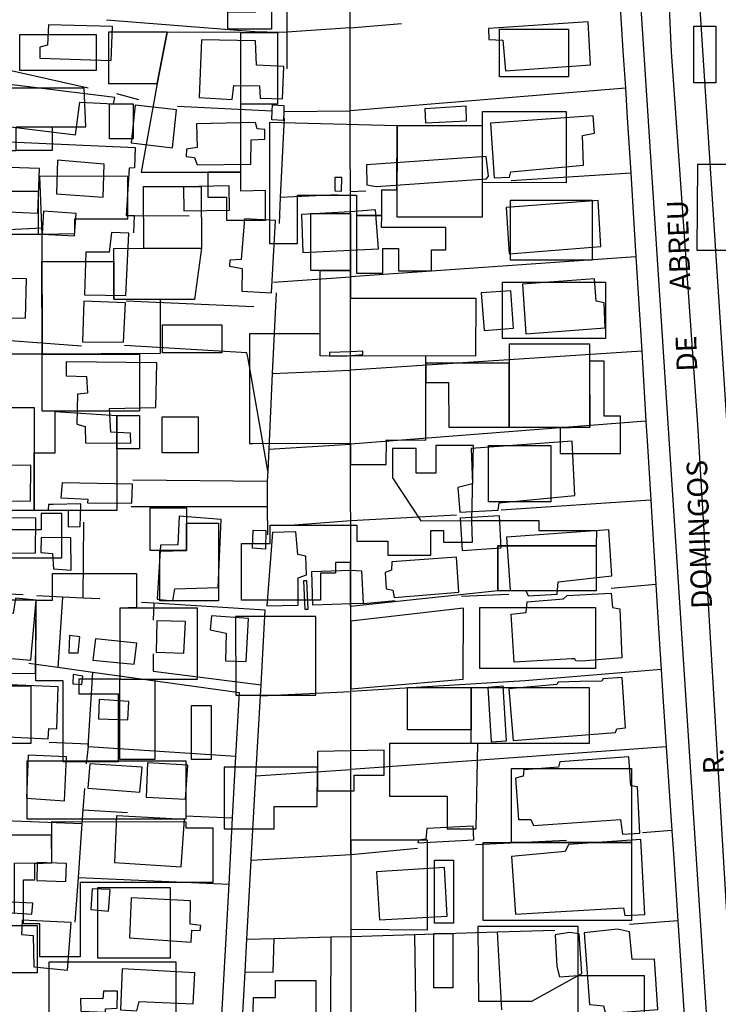
# Model space of a CAD drawing. Units: millimetres. Extents: x 185522 to 187940, y 1679829 to 1682606.
# Drawn here: x 186932 to 187017, y 1680961 to 1681080 of the extents above; entities that cross this region are included whole.
import ezdxf
from ezdxf.enums import TextEntityAlignment as Align

# ---------------------------------------------------------------- set-up
doc = ezdxf.new("R2010")
doc.units = ezdxf.units.MM
doc.header["$MEASUREMENT"] = 0
for name, color, linetype in [('EDIFICACAO_REFERENCIAL', 30, 'Continuous'), ('IMAGEM', 7, 'Continuous'), ('V-EDIFICACAO', 2, 'Continuous'), ('V-EIXO_DE_LOGRADOURO', 130, 'Continuous'), ('V-LOTE', 1, 'Continuous'), ('V-NOME_DOS_LOGRADOUROS', 7, 'Continuous'), ('V-QUADRA', 20, 'Continuous'), ('V-TESTADA', 4, 'Continuous'), ('X-LIMITE_1000', 7, 'Continuous')]:
    doc.layers.add(name, color=color, linetype=linetype)
picture_1 = doc.add_image_def('image1.jpg', size_in_pixel=(4028, 4626))

msp = doc.modelspace()

# ---------------------------------------------------------------- linework, layer by layer
at = {"layer": 'EDIFICACAO_REFERENCIAL'}
for points in [[(186962.8, 1681086.2), (186962.8, 1681078.89), (186957.53, 1681078.89), (186957.53, 1681081), (186960.93, 1681081), (186960.93, 1681084.89), (186952.35, 1681084.89), (186952.42, 1681086.2)], [(187013.89, 1681079.24), (187016.56, 1681079.24), (187016.56, 1681072.39), (187013.89, 1681072.39)], [(186932.36, 1681078.25), (186941.6, 1681078.25), (186941.6, 1681073.91), (186932.36, 1681073.91)], [(186943.07, 1681072.33), (186948.96, 1681072.33), (186950.2, 1681078.54), (186943.07, 1681078.52), (186943.07, 1681072.33)], [(186948.96, 1681072.33), (186947.03, 1681061.6), (186959.1, 1681061.57), (186959.1, 1681078.51), (186950.2, 1681078.54), (186948.96, 1681072.33)], [(186959.1, 1681078.51), (186963.53, 1681078.51), (186963.53, 1681069.82), (186959.1, 1681069.82)], [(186990.4, 1681078.89), (186998.75, 1681078.89), (186998.75, 1681073.11), (186990.4, 1681073.11)], [(186940.16, 1681071.76), (186924.67, 1681071.76), (186924.67, 1681064.19), (186931.92, 1681064.22), (186931.92, 1681067.06), (186940.33, 1681067.06)], [(186943.21, 1681069.84), (186946.08, 1681069.84), (186946.08, 1681065.61), (186943.21, 1681065.61)], [(186988.35, 1681068.91), (186998.46, 1681068.91), (186998.46, 1681060.31), (186988.32, 1681060.33), (186988.35, 1681068.91)], [(186962.56, 1681067.58), (186962.56, 1681052.96), (186965.97, 1681052.96), (186965.97, 1681058.79), (186973.1, 1681058.79), (186973.1, 1681056.36), (186976.17, 1681056.36), (186976.17, 1681059.44), (186977.96, 1681059.44), (186978.01, 1681067.19)], [(186988.35, 1681067.19), (186978.01, 1681067.19), (186977.96, 1681056.19), (186988.35, 1681056.19), (186988.35, 1681060.23), (186988.35, 1681067.19)], [(186931.92, 1681067.06), (186936.27, 1681067.06), (186936.27, 1681064.22), (186931.92, 1681064.22)], [(187014.34, 1681062.53), (187014.25, 1681052.14), (187038.87, 1681052.13), (187038.87, 1681057.17), (187032.7, 1681057.17), (187032.7, 1681062.53), (187014.34, 1681062.53)], [(186959.1, 1681061.57), (186955.1, 1681061.57), (186955.1, 1681058.57), (186957.37, 1681058.57), (186957.37, 1681055.78), (186962.07, 1681055.78), (186962.07, 1681059.35), (186959.09, 1681059.27), (186959.1, 1681061.57)], [(186935.04, 1681054.07), (186939.01, 1681054.18), (186939.01, 1681055.93), (186945.41, 1681055.93), (186945.42, 1681061.08), (186934.73, 1681061.09), (186935.04, 1681054.07)], [(186925.16, 1681054.07), (186934.61, 1681054.07), (186934.61, 1681059.24), (186925.16, 1681059.24)], [(186947.37, 1681052.35), (186947.34, 1681059.84), (186954.29, 1681059.84), (186954.33, 1681052.39), (186947.37, 1681052.35)], [(186991.72, 1681058.21), (187001.6, 1681058.21), (187001.6, 1681050.92), (186991.72, 1681050.92)], [(186967.57, 1681056.57), (186972.35, 1681056.57), (186972.35, 1681049.67), (186967.57, 1681049.67)], [(186983.27, 1681054.89), (186976.13, 1681054.89), (186976.17, 1681056.36), (186973.1, 1681056.36), (186973.1, 1681049.36), (186976.29, 1681049.36), (186976.29, 1681052.35), (186978.19, 1681052.35), (186978.19, 1681049.65), (186982.16, 1681049.65), (186982.16, 1681052.19), (186983.9, 1681052.19), (186983.9, 1681054.89)], [(186925.16, 1681039.56), (186925.16, 1681054.07), (186935.04, 1681054.07), (186935.06, 1681039.56), (186925.16, 1681039.56), (186925.16, 1681039.56)], [(186943.72, 1681052.35), (186954.33, 1681052.39), (186953.5, 1681046.18), (186949.36, 1681046.18), (186943.72, 1681046.21), (186943.72, 1681052.35)], [(186935.04, 1681050.78), (186943.72, 1681050.78), (186943.72, 1681046.21), (186949.36, 1681046.18), (186949.36, 1681039.62), (186935.06, 1681039.56), (186935.04, 1681050.78)], [(186968.68, 1681039.35), (186968.68, 1681049.66), (186972.35, 1681049.67), (186972.35, 1681046.35), (186987.51, 1681046.35), (186987.49, 1681039.32), (186968.68, 1681039.35), (186968.68, 1681039.35), (186968.68, 1681039.35)], [(186990.76, 1681048.26), (187003.23, 1681048.26), (187003.23, 1681041.46), (186990.76, 1681041.46)], [(186949.64, 1681043.09), (186956.79, 1681043.09), (186956.79, 1681039.72), (186949.64, 1681039.72)], [(186960.55, 1681028.76), (186972.37, 1681028.78), (186972.38, 1681026.21), (186976.68, 1681026.21), (186976.71, 1681029.18), (186981.47, 1681029.15), (186981.46, 1681039.33), (186968.68, 1681039.35), (186968.68, 1681039.35), (186968.68, 1681042.01), (186960.16, 1681042.01), (186960.15, 1681028.76)], [(186991.58, 1681030.73), (187001.32, 1681030.73), (187001.32, 1681040.75), (186991.58, 1681040.75), (186991.58, 1681030.73), (186991.58, 1681030.73)], [(186935.06, 1681039.56), (186946.86, 1681039.56), (186946.86, 1681032.65), (186935.06, 1681032.65)], [(186997.72, 1681030.61), (186997.72, 1681027.53), (187005.01, 1681027.53), (187005.01, 1681032.07), (187003.07, 1681032.07), (187003.07, 1681038.71), (187001.29, 1681038.71), (187001.32, 1681030.73)], [(186981.47, 1681036.13), (186984.23, 1681036.13), (186984.25, 1681030.73), (186991.58, 1681030.73), (186991.58, 1681038.45), (186981.47, 1681038.45), (186981.47, 1681036.13)], [(186922.05, 1681033.11), (186934.08, 1681033.11), (186934.08, 1681020.64), (186922.05, 1681020.64)], [(186944.08, 1681032.14), (186944.08, 1681020.64), (186938.08, 1681020.64), (186934.08, 1681020.64), (186934.08, 1681027.6), (186936.63, 1681027.6), (186936.63, 1681032.62)], [(186944.08, 1681032.14), (186946.84, 1681032.14), (186946.84, 1681028.09), (186944.08, 1681028.09)], [(186949.59, 1681031.96), (186953.93, 1681031.96), (186953.93, 1681027.63), (186949.59, 1681027.63)], [(186987.25, 1681028.49), (186982.67, 1681028.49), (186982.67, 1681025.17), (186980.29, 1681025.17), (186980.29, 1681028.13), (186977.46, 1681028.13), (186977.46, 1681024.59), (186980.87, 1681019.38), (186987.05, 1681019.44)], [(186989.05, 1681028.49), (186996.61, 1681028.49), (186996.61, 1681021.68), (186989.05, 1681021.68)], [(186948.13, 1681020.96), (186952.51, 1681020.96), (186952.51, 1681015.78), (186948.13, 1681015.78)], [(186926.35, 1681011.7), (186930.39, 1681011.7), (186930.39, 1681014.9), (186937.46, 1681014.9), (186937.46, 1681020.29), (186934.94, 1681020.29), (186934.94, 1681018.29), (186926.18, 1681018.29)], [(186952.51, 1681019.11), (186956.41, 1681019.11), (186956.41, 1681009.72), (186949.28, 1681009.72), (186949.28, 1681014.72), (186949.28, 1681015.72), (186952.51, 1681015.78)], [(186968.75, 1681009.8), (186959.17, 1681009.8), (186959.17, 1681016.66), (186962.66, 1681016.66), (186962.66, 1681018.86), (186973.15, 1681018.86), (186973.15, 1681016.92), (186976.9, 1681016.92), (186976.9, 1681015.24), (186982.08, 1681015.24), (186982.08, 1681018.21), (186983.63, 1681018.21), (186983.63, 1681016.79), (186987.12, 1681016.79), (186987.05, 1681019.44), (186995.15, 1681019.44), (186995.15, 1681018.21), (187002.14, 1681018.21), (187002.1, 1681016.38), (186990.18, 1681016.38), (186990.18, 1681010.9), (186972.37, 1681009.03), (186972.37, 1681014.33), (186970.56, 1681014.33), (186970.56, 1681013.04), (186968.75, 1681013.04)], [(186990.18, 1681016.38), (187002.1, 1681016.38), (187002.1, 1681010.9), (186990.18, 1681010.9)], [(186934.33, 1681009.79), (186936.32, 1681009.79), (186936.32, 1681013.03), (186946.47, 1681013.03), (186946.47, 1681008.91), (186944.47, 1681008.82), (186944.47, 1681000.21), (186939.49, 1681000.21), (186939.49, 1680998.45), (186944.25, 1680998.45), (186944.25, 1680990.2), (186937.59, 1680990.2), (186937.59, 1681000.03), (186934.3, 1681000.03)], [(186923.68, 1681000.96), (186934.26, 1681000.91), (186934.33, 1681009.79), (186923.64, 1681009.77), (186923.68, 1681000.96)], [(186944.47, 1681000.21), (186953.84, 1681000.21), (186953.84, 1681008.82), (186944.47, 1681008.82), (186944.47, 1681000.21)], [(186972.41, 1680999.04), (186985.98, 1681000.21), (186986.04, 1681008.82), (186972.4, 1681007.23), (186972.41, 1680999.04)], [(186988.03, 1681008.9), (187002.01, 1681008.9), (187002.01, 1681001.52), (186988.03, 1681001.52)], [(186958.49, 1680998.27), (186968.16, 1680998.29), (186968.16, 1681007.82), (186958.45, 1681007.82), (186958.49, 1680998.27)], [(186919.1, 1680992.46), (186933.75, 1680992.46), (186933.75, 1680999.36), (186919.1, 1680999.36), (186919.1, 1680992.46)], [(186948.69, 1680990.52), (186944.47, 1680990.52), (186944.47, 1681000.21), (186948.69, 1681000.21)], [(186979.26, 1680999.22), (186986.97, 1680999.22), (186986.97, 1680994.09), (186979.26, 1680994.09)], [(186986.97, 1680999.22), (187001.23, 1680999.22), (187001.23, 1680992.42), (186986.97, 1680992.42)], [(186953.13, 1680997.02), (186955.51, 1680997.02), (186955.51, 1680990.52), (186953.13, 1680990.52)], [(186987.77, 1680992.42), (186977.08, 1680992.42), (186977.08, 1680986.08), (186984.06, 1680986.08), (186984.06, 1680982.12), (186987.55, 1680982.12)], [(186968.36, 1680991.47), (186968.36, 1680986.72), (186972.8, 1680986.72), (186972.8, 1680988.62), (186976.45, 1680988.62), (186976.45, 1680990.62), (186976.45, 1680991.62)], [(186933.27, 1680990.35), (186952.44, 1680990.35), (186952.44, 1680983.27), (186933.27, 1680983.27)], [(186968.36, 1680989.57), (186957.1, 1680989.57), (186957.1, 1680982.12), (186963.12, 1680982.12), (186963.12, 1680984.81), (186968.32, 1680984.81)], [(186991.83, 1680989.41), (187006.34, 1680989.41), (187006.34, 1680980.46), (186991.83, 1680980.46)], [(186952.44, 1680982.97), (186952.44, 1680982.23), (186955.7, 1680982.23), (186955.7, 1680975.61), (186939.67, 1680975.61), (186939.67, 1680966.62), (186934.8, 1680966.62), (186934.8, 1680970.62), (186932.8, 1680970.62), (186932.8, 1680975.92), (186934.18, 1680975.92), (186934.18, 1680977.92), (186936.22, 1680977.99), (186936.22, 1680982.99)], [(186922.45, 1680971.98), (186931.73, 1680971.92), (186931.73, 1680977.96), (186936.22, 1680977.99), (186936.21, 1680981.35), (186922.45, 1680981.35), (186922.45, 1680971.98)], [(186972.42, 1680969.96), (186981.67, 1680969.89), (186981.67, 1680980.73), (186972.42, 1680980.73), (186972.42, 1680969.96)], [(186988.4, 1680980.46), (187006.34, 1680980.46), (187006.34, 1680971.03), (186988.4, 1680971.03)], [(186982.52, 1680978.33), (186984.82, 1680978.33), (186984.82, 1680970.68), (186982.52, 1680970.68)], [(186941.78, 1680975.03), (186950.56, 1680975.03), (186950.56, 1680966.47), (186941.78, 1680966.47)], [(186929.04, 1680970.41), (186934.45, 1680970.41), (186934.45, 1680964.69), (186929.04, 1680964.69)], [(186982.46, 1680969.45), (186984.74, 1680969.45), (186984.74, 1680962.86), (186982.46, 1680962.86)], [(186987.87, 1680961.24), (186994.3, 1680961.24), (186999.92, 1680964.34), (186999.92, 1680970.3), (186987.76, 1680970.3), (186987.87, 1680961.24)], [(186935.93, 1680966), (186951.23, 1680966), (186951.23, 1680958.59), (186935.93, 1680958.59)], [(186960.64, 1680961.69), (186963.31, 1680961.69), (186963.31, 1680963.75), (186968.18, 1680963.75), (186968.18, 1680954.03), (186962.71, 1680954.03), (186962.71, 1680956.71), (186960.52, 1680956.71)], [(186999.92, 1680964.34), (187007.88, 1680964.34), (187007.88, 1680958.05), (186999.92, 1680958.05)]]:
    msp.add_lwpolyline(points, close=True, dxfattribs=at)
at = {"layer": 'V-EDIFICACAO'}
for points in [[(186935.85, 1681079.43), (186935.72, 1681076.94), (186934.77, 1681076.72), (186934.77, 1681075.37), (186943.43, 1681075.12), (186943.59, 1681079.2), (186935.85, 1681079.43)], [(186989.04, 1681078.96), (186989.11, 1681077.63), (186990.79, 1681077.55), (186991.12, 1681073.86), (187001.38, 1681074.59), (187001.1, 1681079.79), (186989.04, 1681078.96)], [(186954.33, 1681077.62), (186954.07, 1681070.63), (186958.07, 1681070.4), (186958.27, 1681072.09), (186961.36, 1681072.04), (186961.43, 1681070.56), (186964.15, 1681070.45), (186964.29, 1681074.39), (186960.99, 1681074.54), (186960.88, 1681077.48), (186954.33, 1681077.62)], [(186930.16, 1681072.3), (186929.58, 1681067.26), (186939.08, 1681066.11), (186939.63, 1681070.06), (186939.63, 1681070.06), (186943.7, 1681069.86), (186943.87, 1681070.63), (186930.16, 1681072.3)], [(186946.33, 1681069.68), (186945.82, 1681065.14), (186950.82, 1681064.55), (186951.33, 1681069.13), (186946.33, 1681069.68)], [(186964.29, 1681068.93), (186964.28, 1681067.85), (186962.84, 1681067.9), (186962.88, 1681069.02), (186962.91, 1681069.73), (186964.3, 1681069.66)], [(186981.36, 1681069.26), (186981.42, 1681067.55), (186986.39, 1681067.8), (186986.34, 1681069.57), (186981.36, 1681069.26)], [(186989.3, 1681067.53), (186989.76, 1681060.9), (186991.59, 1681060.97), (186991.78, 1681061.62), (187000.56, 1681062.45), (187000.44, 1681066.02), (187001.87, 1681066.31), (187001.71, 1681068.4), (186989.3, 1681067.53)], [(186953.73, 1681067.43), (186953.81, 1681064.58), (186952.54, 1681064.36), (186952.5, 1681063.5), (186953.51, 1681063.37), (186953.83, 1681062.47), (186960.3, 1681062.55), (186960.33, 1681065.5), (186960.33, 1681065.5), (186962.02, 1681065.6), (186962.01, 1681066.75), (186961.09, 1681066.82), (186960.89, 1681067.59), (186953.73, 1681067.43)], [(186936.91, 1681063.02), (186936.79, 1681058.96), (186942.43, 1681058.56), (186942.57, 1681062.54), (186936.91, 1681063.02)], [(186974.31, 1681062.46), (186974.36, 1681060.07), (186975.46, 1681059.85), (186988.83, 1681060.78), (186989.07, 1681061.12), (186988.77, 1681063.49), (186974.31, 1681062.46)], [(186927.48, 1681062.27), (186927.26, 1681056.96), (186934.54, 1681056.62), (186934.73, 1681062.02), (186927.48, 1681062.27)], [(186970.49, 1681060.96), (186970.48, 1681059.31), (186971.29, 1681059.28), (186971.3, 1681060.96), (186970.49, 1681060.96)], [(186952.15, 1681059.8), (186952.2, 1681056.89), (186957.73, 1681056.97), (186957.7, 1681059.92), (186952.15, 1681059.8)], [(186991.19, 1681057.32), (186991.54, 1681051.71), (187002.66, 1681052.57), (187002.33, 1681058.15), (186991.19, 1681057.32)], [(186935.12, 1681054.84), (186935.08, 1681054.1), (186938.99, 1681053.9), (186939.19, 1681056.6), (186935.23, 1681056.86)], [(186972.35, 1681052.15), (186975.74, 1681052.3), (186975.4, 1681057.04), (186972.33, 1681056.79), (186966.44, 1681056.47), (186966.61, 1681051.86)], [(186959.53, 1681055.94), (186959.15, 1681051), (186957.77, 1681050.92), (186957.71, 1681050.21), (186959.25, 1681049.94), (186959.23, 1681047.18), (186962.79, 1681046.99), (186963.3, 1681055.73), (186959.53, 1681055.94)], [(186943.45, 1681054.3), (186943.19, 1681051.9), (186940.35, 1681051.9), (186940.19, 1681046.73), (186945.18, 1681046.67), (186945.53, 1681054.2), (186943.45, 1681054.3)], [(186925.43, 1681048.84), (186925.36, 1681045.53), (186924.8, 1681045.51), (186924.78, 1681044.08), (186933.03, 1681043.93), (186933.19, 1681048.68), (186925.43, 1681048.84)], [(186993.19, 1681048.03), (186993.59, 1681042.03), (187003.19, 1681042.75), (187003.05, 1681045.79), (187002.1, 1681045.98), (187001.87, 1681048.69), (186993.19, 1681048.03)], [(186988.18, 1681047), (186988.53, 1681042.42), (186992.07, 1681042.72), (186991.78, 1681047.22), (186988.18, 1681047)], [(186940.09, 1681045.99), (186939.96, 1681041.06), (186944.92, 1681041.03), (186945.15, 1681045.78), (186940.09, 1681045.99)], [(186972, 1681039.36), (186973.86, 1681039.5), (186973.84, 1681039.93), (186972.36, 1681039.86), (186969.81, 1681039.75), (186969.83, 1681039.3)], [(186937.96, 1681038.62), (186937.98, 1681036.95), (186940.42, 1681036.85), (186940.56, 1681034.85), (186939.33, 1681034.7), (186939.26, 1681031.07), (186940.27, 1681030.8), (186940.29, 1681028.83), (186945.78, 1681028.77), (186945.76, 1681030), (186943.37, 1681030.11), (186943.21, 1681032.98), (186948.8, 1681033.1), (186948.94, 1681038.52), (186937.96, 1681038.62)], [(186986.95, 1681028.15), (186987.12, 1681023.85), (186985.34, 1681023.44), (186985.58, 1681020.42), (186990.23, 1681020.68), (186990.36, 1681021.57), (186999.5, 1681022.44), (186999.17, 1681029.01), (186986.95, 1681028.15)], [(186923.22, 1681026.22), (186923.16, 1681021.91), (186933.65, 1681021.78), (186933.7, 1681026.07), (186923.22, 1681026.22)], [(186937.49, 1681023.98), (186937.32, 1681022.18), (186940.59, 1681022), (186940.56, 1681021.56), (186945.93, 1681021.54), (186946, 1681023.82), (186937.49, 1681023.98)], [(186936.39, 1681021.38), (186935.83, 1681021.38), (186935.8, 1681020.67), (186938.23, 1681020.71), (186938.22, 1681018.67), (186939.67, 1681018.7), (186939.73, 1681021.43), (186936.39, 1681021.38)], [(186924, 1681019.84), (186923.97, 1681015.49), (186934.25, 1681015.53), (186934.31, 1681019.72), (186924, 1681019.84)], [(186956.37, 1681011.3), (186956.72, 1681019.54), (186951.64, 1681019.96), (186951.46, 1681016.48), (186949.37, 1681016.46), (186948.99, 1681009.89), (186950.88, 1681009.72), (186951.12, 1681011.17), (186956.37, 1681011.3)], [(186985.63, 1681019.7), (186985.88, 1681015.8), (186990.6, 1681016.13), (186990.38, 1681019.98), (186985.63, 1681019.7)], [(186991.24, 1681017.41), (186991.68, 1681010.99), (186993.56, 1681010.94), (186993.84, 1681010.31), (186997.36, 1681010.5), (186997.47, 1681012.01), (187003.97, 1681012.72), (187003.6, 1681018.31), (186991.24, 1681017.41)], [(186934.96, 1681017.38), (186934.9, 1681015.56), (186936.32, 1681015.43), (186936.43, 1681013.57), (186938.57, 1681013.43), (186938.57, 1681013.43), (186938.55, 1681017.34), (186934.96, 1681017.38)], [(186962.14, 1681018.2), (186962.1, 1681015.95), (186960.52, 1681016.07), (186960.6, 1681018.26), (186962.14, 1681018.2)], [(186962.94, 1681017.99), (186962.23, 1681009.09), (186966.03, 1681009.18), (186966.05, 1681012.5), (186967.06, 1681012.85), (186966.97, 1681015.11), (186965.99, 1681015.3), (186965.77, 1681018.07), (186962.94, 1681017.99)], [(186977.35, 1681014.41), (186977.32, 1681013.4), (186976.57, 1681013.14), (186976.69, 1681011.17), (186977.49, 1681010.99), (186977.63, 1681010.12), (186985.46, 1681010.76), (186985.19, 1681015.01), (186977.35, 1681014.41)], [(186972.39, 1681013.43), (186973.68, 1681013.35), (186973.89, 1681009.39), (186972.4, 1681009.36), (186967.81, 1681009.2), (186967.68, 1681013.25)], [(186966.69, 1681012.12), (186966.86, 1681008.71), (186967.25, 1681008.7), (186967.08, 1681012.13), (186966.69, 1681012.12)], [(186927.57, 1681008.4), (186927.19, 1681003.09), (186933.69, 1681002.52), (186934.33, 1681009.79), (186931.84, 1681010.03), (186931.54, 1681008.16), (186927.57, 1681008.4)], [(186999.13, 1681002.68), (186992.17, 1681002.27), (186991.82, 1681008.1), (186993.62, 1681008.28), (186993.73, 1681009.57), (186998.13, 1681009.93), (186998.57, 1681010.36), (187003.91, 1681010.64), (187004.05, 1681008.88), (187004.93, 1681008.72), (187005.21, 1681002.81), (187000.34, 1681002.39), (186999.62, 1681002.45), (186999.51, 1681002.68)], [(186955.55, 1681007.89), (186955.38, 1681006.19), (186957.31, 1681005.78), (186957.23, 1681002.46), (186959.76, 1681002.36), (186960.02, 1681007.56), (186955.55, 1681007.89)], [(186952.41, 1681007.21), (186948.95, 1681007.29), (186948.85, 1681003.51), (186952.19, 1681003.37), (186952.41, 1681007.21), (186952.41, 1681007.21)], [(186938.37, 1681005.49), (186938.29, 1681003.41), (186939.44, 1681003.42), (186939.63, 1681005.34), (186938.37, 1681005.49)], [(186941.5, 1681005.09), (186941.21, 1681002.53), (186946.2, 1681002.04), (186946.52, 1681004.6), (186941.5, 1681005.09)], [(186938.82, 1681000.79), (186938.78, 1680999.66), (186939.88, 1680999.57), (186939.99, 1681000.58), (186938.82, 1681000.79)], [(187000.12, 1680999.95), (186997.47, 1680999.86), (186997.34, 1680999.58), (186991.52, 1680999.05), (186992.06, 1680992.81), (187004.44, 1680993.76), (187004.59, 1680994.21), (187005.63, 1680994.33), (187005.25, 1681000.43), (187002.95, 1681000.28), (187002.79, 1681000)], [(186926.24, 1680999.74), (186925.95, 1680993.47), (186935.8, 1680993.01), (186935.87, 1680994.26), (186936.83, 1680994.22), (186937.01, 1680999.28), (186926.24, 1680999.74)], [(186988.98, 1680999.21), (186989.4, 1680992.66), (186991.24, 1680992.76), (186990.85, 1680999.37), (186988.98, 1680999.21)], [(186941.96, 1680997.75), (186941.89, 1680995.44), (186945.43, 1680995.32), (186945.56, 1680997.53), (186941.96, 1680997.75)], [(186933.38, 1680991.02), (186933.17, 1680985.81), (186937.77, 1680985.51), (186938.01, 1680990.84), (186933.38, 1680991.02)], [(186940.82, 1680989.99), (186940.6, 1680987.02), (186946.9, 1680986.56), (186947.15, 1680989.59), (186940.82, 1680989.99)], [(186947.82, 1680990.08), (186947.64, 1680985.93), (186952.41, 1680985.69), (186952.69, 1680989.82), (186947.82, 1680990.08)], [(186997.67, 1680990.22), (186997.53, 1680989.56), (186993.35, 1680989.26), (186993.24, 1680988.49), (186992.33, 1680988.23), (186992.68, 1680983.25), (186994.17, 1680983.23), (186994.51, 1680982.51), (187005.04, 1680983.23), (187005.28, 1680981.46), (187007.36, 1680981.59), (187007.1, 1680987.18), (187006.28, 1680987.33), (187006.02, 1680990.83), (186997.67, 1680990.22)], [(186944.05, 1680983.7), (186944.05, 1680983.7), (186943.81, 1680978.02), (186951.9, 1680977.51), (186952.28, 1680983.23), (186944.05, 1680983.7)], [(186981.58, 1680982.14), (186981.46, 1680980.88), (186980.59, 1680980.74), (186980.5, 1680980.4), (186987.28, 1680980.76), (186987.21, 1680982.43), (186981.58, 1680982.14)], [(186998.73, 1680980.2), (186998.35, 1680979.38), (186991.84, 1680978.75), (186992.34, 1680971.8), (187005.41, 1680972.56), (187005.56, 1680971.62), (187007.99, 1680971.76), (187007.48, 1680980.83), (186998.73, 1680980.2)], [(186934.45, 1680978.05), (186934.4, 1680975.85), (186937.91, 1680975.73), (186937.99, 1680977.92), (186934.45, 1680978.05)], [(186975.51, 1680976.9), (186975.89, 1680971.08), (186984.07, 1680971.55), (186983.73, 1680977.44), (186975.51, 1680976.9)], [(186941.12, 1680974.86), (186940.97, 1680972.33), (186943.1, 1680972.15), (186943.3, 1680974.76), (186941.12, 1680974.86)], [(186929.74, 1680973.33), (186929.67, 1680972.06), (186933.8, 1680971.78), (186933.92, 1680973.12), (186929.74, 1680973.33)], [(186945.83, 1680973.75), (186945.64, 1680968.91), (186953.11, 1680968.41), (186953.19, 1680969.84), (186954.18, 1680969.82), (186954.27, 1680970.43), (186952.97, 1680970.58), (186953.01, 1680973.38), (186945.83, 1680973.75)], [(186932.64, 1680971.06), (186932.58, 1680969.33), (186933.98, 1680969.19), (186934.04, 1680965.42), (186938.13, 1680965), (186938.58, 1680970.77), (186932.64, 1680971.06)], [(186998.85, 1680969.57), (186997.12, 1680969.3), (186997.31, 1680965.44), (186997.64, 1680964.18), (186999.92, 1680964.34), (187000.37, 1680964.62), (187000.02, 1680969.41), (186998.85, 1680969.57)], [(187009.54, 1680960.24), (187009.14, 1680966.35), (187006.42, 1680966.31), (187006.11, 1680969.66), (187004.65, 1680969.98), (187000.63, 1680969.53), (187001.27, 1680960.84), (187002.97, 1680960.69), (187003.23, 1680959.78)], [(186944.75, 1680965.16), (186944.53, 1680960.19), (186946.51, 1680960.07), (186946.79, 1680961.23), (186953.32, 1680960.93), (186953.55, 1680964.68), (186944.75, 1680965.16)], [(186939.71, 1680961.57), (186939.74, 1680960.06), (186942.74, 1680959.93), (186942.74, 1680960.34), (186944.14, 1680960.42), (186944.18, 1680962.48), (186942.48, 1680962.48), (186942.4, 1680961.52), (186939.71, 1680961.57)]]:
    msp.add_lwpolyline(points, close=True, dxfattribs=at)
at = {"layer": 'V-EIXO_DE_LOGRADOURO'}
msp.add_lwpolyline([(187019.92, 1680943.99), (187017.96, 1680970.63), (187014.39, 1681031.06), (187011.2, 1681076.15), (187010.5, 1681091.24), (187008.68, 1681121.42), (187005.56, 1681166.69), (187002.65, 1681211.96), (187002.29, 1681216.89)], dxfattribs=at)
at = {"layer": 'V-LOTE'}
for points in [[(186964.67, 1681082.23), (186964.67, 1681078.54)], [(187004.99, 1681081.56), (187005.33, 1681076.29)], [(186964.67, 1681078.54), (186963.73, 1681078.48), (186960.8, 1681078.57), (186942.86, 1681080)], [(186972.32, 1681079.04), (186978.53, 1681079.57)], [(186972.32, 1681079.04), (186964.67, 1681078.54)], [(186964.67, 1681078.54), (186964.67, 1681074.09)], [(187005.33, 1681076.29), (187005.62, 1681071.77)], [(186927.31, 1681074.76), (186940.65, 1681071.78)], [(186944.06, 1681071.1), (186946.73, 1681070.39)], [(187005.62, 1681071.77), (186972.33, 1681069.02)], [(187005.62, 1681071.77), (187005.85, 1681068.15)], [(186951.44, 1681069.57), (186962.88, 1681069.02)], [(186964.29, 1681068.93), (186972.33, 1681069.02)], [(186964.33, 1681068.12), (186963.87, 1681058.57)], [(187005.85, 1681068.15), (187006.27, 1681061.49)], [(186925.68, 1681065.49), (186946.32, 1681064.57)], [(186946.32, 1681064.57), (186946.22, 1681062.12), (186945.59, 1681062.08), (186945.21, 1681056.34), (186946.23, 1681056.33)], [(186991.8, 1681060.59), (187006.27, 1681061.49)], [(187006.27, 1681061.49), (187006.58, 1681056.7)], [(186963.87, 1681058.57), (186970.8, 1681058.89)], [(186972.34, 1681059.26), (186974.24, 1681059.33)], [(186963.87, 1681058.57), (186963.72, 1681055.38)], [(187006.58, 1681056.7), (187006.9, 1681051.32)], [(186946.17, 1681054.23), (186946.23, 1681056.33)], [(186946.23, 1681056.33), (186952.86, 1681056.29)], [(186924.29, 1681054.32), (186935.12, 1681054.84)], [(187006.9, 1681051.32), (186972.35, 1681048.9)], [(187006.9, 1681051.32), (187007.59, 1681039.91)], [(186963.07, 1681048.29), (186972.35, 1681048.9)], [(186963.36, 1681046.97), (186962.9, 1681037.23)], [(186945.21, 1681046.03), (186960.69, 1681045.33)], [(186939.82, 1681040.54), (186923.64, 1681041.74)], [(186959.97, 1681039.01), (186959.81, 1681039.73), (186945.04, 1681040.6)], [(187007.59, 1681039.91), (186972.36, 1681037.64)], [(187007.59, 1681039.91), (187008.1, 1681031.44)], [(186962.35, 1681025.45), (186959.97, 1681039.01)], [(186962.9, 1681037.23), (186972.36, 1681037.64)], [(186962.9, 1681037.23), (186962.47, 1681028.05)], [(187008.1, 1681031.44), (186972.38, 1681028.66)], [(187008.1, 1681031.44), (187008.28, 1681028.46)], [(186962.47, 1681028.05), (186962.35, 1681025.45)], [(186962.47, 1681028.05), (186972.38, 1681028.66)], [(187008.28, 1681028.46), (187008.68, 1681021.87)], [(186962.35, 1681025.45), (186962.29, 1681024.18)], [(186946.05, 1681024.36), (186962.29, 1681024.18)], [(186962.29, 1681024.18), (186962.28, 1681023.91), (186962.3, 1681021.13)], [(187008.68, 1681021.87), (186990.58, 1681020.66)], [(187008.68, 1681021.87), (187009.05, 1681015.74)], [(186945.83, 1681021.13), (186962.3, 1681021.13)], [(186962.3, 1681021.13), (186962.32, 1681017.71)], [(186972.39, 1681019.43), (186985.2, 1681020.13)], [(186940.02, 1681010.03), (186940.12, 1681019.23)], [(186964.56, 1681018.84), (186972.39, 1681019.43)], [(187009.05, 1681015.74), (187009.29, 1681011.67)], [(187009.29, 1681011.67), (187003.89, 1681011.2)], [(187009.29, 1681011.67), (187009.65, 1681005.72)], [(186921.86, 1681010.96), (186932.78, 1681010.48)], [(186937.52, 1681010.15), (186934.4, 1681010.3)], [(186937.52, 1681010.15), (186936.97, 1681001.64)], [(186940.02, 1681010.03), (186937.52, 1681010.15)], [(186942.05, 1681009.93), (186940.02, 1681010.03)], [(186991.51, 1681010.49), (186985.8, 1681010.24)], [(186947.1, 1681009.56), (186948.57, 1681009.47)], [(186948.57, 1681009.47), (186948.51, 1681007.38)], [(186948.57, 1681009.47), (186962.04, 1681008.61)], [(186977.78, 1681009.69), (186973.99, 1681009.35)], [(186961.54, 1680999.54), (186962.04, 1681008.61)], [(187009.65, 1681005.72), (187009.94, 1681001.39)], [(186948.5, 1681003.31), (186948.48, 1681001.21), (186961.54, 1680999.54)], [(186936.97, 1681001.64), (186933.47, 1681002.13)], [(186941.21, 1681001.05), (186936.97, 1681001.64)], [(186940.64, 1680992.09), (186941.21, 1681001.05)], [(186958.51, 1680990.92), (186958.92, 1680998.59), (186941.21, 1681001.05)], [(187009.94, 1681001.39), (186993.46, 1681000.04), (186972.41, 1680998.74)], [(187009.94, 1681001.39), (187010.16, 1680998.12)], [(186961.47, 1680998.22), (186961.54, 1680999.54)], [(186960.93, 1680988.53), (186961.47, 1680998.22)], [(186961.47, 1680998.22), (186972.41, 1680998.74)], [(187010.16, 1680998.12), (187010.57, 1680992.04)], [(186935.91, 1680992.58), (186940.65, 1680992.4), (186940.61, 1680992.06)], [(186940.61, 1680992.06), (186940.39, 1680989.97)], [(186940.61, 1680992.06), (186958.51, 1680990.92)], [(186958.11, 1680983.46), (186958.51, 1680990.92)], [(187010.57, 1680992.04), (186972.42, 1680989.3)], [(187010.57, 1680992.04), (187011.25, 1680981.92)], [(186960.36, 1680978.3), (186960.93, 1680988.53)], [(186960.93, 1680988.53), (186972.42, 1680989.3)], [(186940.03, 1680984.4), (186940.22, 1680987)], [(186939.91, 1680982.74), (186940.03, 1680984.4)], [(186940.03, 1680984.4), (186945.4, 1680984.07)], [(186920.08, 1680983.53), (186939.91, 1680982.74)], [(186939.45, 1680976.21), (186939.91, 1680982.74)], [(186952.42, 1680983.69), (186958.11, 1680983.46)], [(186957.67, 1680975.42), (186958.11, 1680983.46)], [(187011.25, 1680981.92), (187007.67, 1680981.64)], [(187011.25, 1680981.92), (187011.48, 1680978.5)], [(186998.48, 1680980.71), (186987.48, 1680980.17)], [(186960.36, 1680978.3), (186972.43, 1680978.99)], [(186972.43, 1680978.99), (186980.49, 1680979.77)], [(186959.84, 1680968.76), (186960.36, 1680978.3)], [(187011.48, 1680978.5), (187011.98, 1680970.96)], [(186939.06, 1680970.81), (186939.45, 1680976.21)], [(186939.45, 1680976.21), (186957.67, 1680975.42)], [(186956.82, 1680959.5), (186957.67, 1680975.42)], [(187011.98, 1680970.96), (187006.11, 1680970.54)], [(187011.98, 1680970.96), (187013.92, 1680942.13)], [(186980.12, 1680969.32), (186990.11, 1680969.63)], [(186990.11, 1680969.63), (186997.08, 1680969.85)], [(186990.11, 1680969.63), (186990.64, 1680960.2)], [(186959.62, 1680964.81), (186963.03, 1680964.77), (186963.15, 1680968.84)], [(186959.62, 1680964.81), (186959.84, 1680968.76)], [(186959.84, 1680968.76), (186963.15, 1680968.84)], [(186963.15, 1680968.84), (186970, 1680969.02)], [(186970, 1680969.02), (186969.93, 1680959.59)], [(186970, 1680969.02), (186972.44, 1680969.08)], [(186972.44, 1680969.08), (186980.12, 1680969.32)], [(186980.12, 1680969.32), (186980.56, 1680939.31)], [(186957.99, 1680939.16), (186958.2, 1680942.05), (186958.39, 1680942.55), (186959.62, 1680964.81)]]:
    msp.add_lwpolyline(points, dxfattribs=at)
at = {"layer": 'V-QUADRA'}
for points in [[(187016.55, 1680942.48), (186998.75, 1681216.65)], [(187011.91, 1681123.07), (187021.65, 1680973.07), (187021.65, 1680973.07), (187022.94, 1680946.89)]]:
    msp.add_lwpolyline(points, dxfattribs=at)
at = {"layer": 'V-TESTADA'}
for points in [[(187004.99, 1681081.56), (187005.33, 1681076.29)], [(187005.33, 1681076.29), (187005.62, 1681071.77)], [(187005.62, 1681071.77), (187005.85, 1681068.15)], [(187005.85, 1681068.15), (187006.27, 1681061.49)], [(187006.27, 1681061.49), (187006.58, 1681056.7)], [(187006.58, 1681056.7), (187006.9, 1681051.32)], [(187006.9, 1681051.32), (187007.59, 1681039.91)], [(187007.59, 1681039.91), (187008.1, 1681031.44)], [(187008.1, 1681031.44), (187008.28, 1681028.46)], [(187008.28, 1681028.46), (187008.68, 1681021.87)], [(187008.68, 1681021.87), (187009.05, 1681015.74)], [(187009.05, 1681015.74), (187009.29, 1681011.67)], [(187009.29, 1681011.67), (187009.65, 1681005.72)], [(187009.65, 1681005.72), (187009.94, 1681001.39)], [(187009.94, 1681001.39), (187010.16, 1680998.12)], [(187010.16, 1680998.12), (187010.57, 1680992.04)], [(187010.57, 1680992.04), (187011.25, 1680981.92)], [(187011.25, 1680981.92), (187011.48, 1680978.5)], [(187011.48, 1680978.5), (187011.98, 1680970.96)], [(187011.98, 1680970.96), (187013.92, 1680942.13)]]:
    msp.add_lwpolyline(points, dxfattribs=at)
at = {"layer": 'X-LIMITE_1000'}
msp.add_line((186973.79, 1679830.56), (186970.52, 1682601.93), dxfattribs=at)

# ---------------------------------------------------------------- texts
at = {"layer": 'V-NOME_DOS_LOGRADOUROS'}
for s, p in [('ABREU', (187014.3, 1681047.35)), ('DE', (187015.11, 1681037.52)), ('DOMINGOS', (187016.9, 1681008.8)), ('R.', (187018.33, 1680988.79))]:
    msp.add_text(s, height=2.5, rotation=92, dxfattribs=at).set_placement(p, align=Align.BOTTOM_LEFT)

# ---------------------------------------------------------------- referenced raster images: frames only (the image files are external)
at = {"layer": 'IMAGEM'}
image = msp.add_image(picture_1, insert=(185522.23, 1679828.83), size_in_units=(2417.96, 2776.93), dxfattribs=at)
image.dxf.flags = 7

doc.saveas('drawing.dxf')
